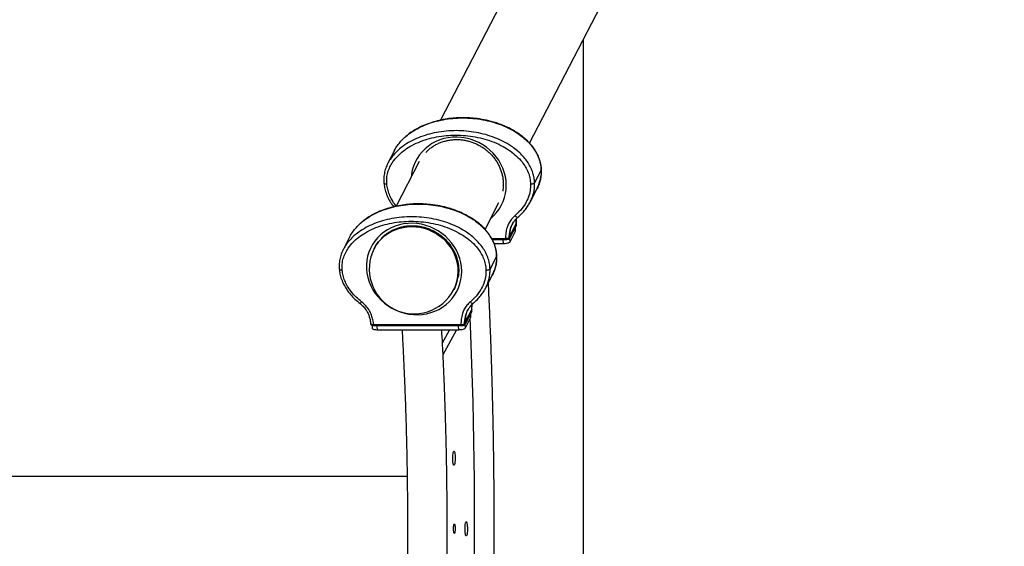
# Model space of a CAD drawing. Units: millimetres. Extents: x -1212 to 5492, y -1340 to 9375.
# Drawn here: x 3178 to 4014, y 3973 to 4420 of the extents above; entities that cross this region are included whole.
import ezdxf

# ---------------------------------------------------------------- set-up
doc = ezdxf.new("R2010")
doc.units = ezdxf.units.MM
doc.layers.add('Dimensions', color=7, linetype='Continuous')
doc.layers.add('Safetyarea', color=131, linetype='Continuous')
doc.styles.get("Standard").update_dxf_attribs({"font": 'arial.ttf'})
doc.dimstyles.new('Leikkiset keinu', dxfattribs={"dimtxt": 150, "dimasz": 2.5, "dimexe": 0.06, "dimexo": 0.625, "dimtad": 0, "dimtih": 1, "dimtoh": 1, "dimdec": 0, "dimtxsty": 'Standard', "dimcen": 2.5, "dimadec": 0, "dimazin": 0, "dimtfac": 1, "dimtmove": 0, "dimatfit": 3, "dimfxl": 1, "dimarcsym": 0})

# ---------------------------------------------------------------- blocks, each defined once
blk = doc.blocks.new('*D7')
at = {"layer": 'Defpoints', "color": 0}
for p in [(3656.76, 7737.85), (3656.76, 237.85), (5264.45, 237.85)]:
    blk.add_point(p, dxfattribs=at)
at = {"layer": 'Dimensions', "color": 0, "lineweight": -2}
for p, q in [((3657.38, 7737.85), (5264.51, 7737.85)), ((5264.45, 7735.35), (5264.45, 4065.05)), ((5264.45, 240.35), (5264.45, 3910.65)), ((3657.38, 237.85), (5264.51, 237.85))]:
    blk.add_line(p, q, dxfattribs=at)
at = {"layer": 'Dimensions', "color": 0}
for points in [[(5264.86, 7735.35), (5264.03, 7735.35), (5264.45, 7737.85)], [(5264.03, 240.35), (5264.86, 240.35), (5264.45, 237.85)]]:
    blk.add_solid(points, dxfattribs=at)
at = {"layer": 'Dimensions', "color": 0, "insert": (5264.45, 3987.85), "char_height": 150, "attachment_point": 5}
blk.add_mtext('7500', dxfattribs=at)

msp = doc.modelspace()

# ---------------------------------------------------------------- linework, layer by layer
at = {"color": 0, "linetype": 'Continuous', "lineweight": 25}
for p, q in [((3904.64, 5048.73), (3535.42, 4335.1)), ((3610.94, 4315.47), (3972.23, 5013.76)), ((3496.23, 4309.38), (3490.63, 4298.56)), ((3517.3, 4300.08), (3497.56, 4261.92)), ((3620.83, 4292.64), (3615.24, 4281.82)), ((3620.83, 4292.64), (3620.81, 4292.9)), ((3620.83, 4292.67), (3620.85, 4293.11)), ((3611.43, 4265.53), (3617.03, 4276.35)), ((3573.08, 4242.29), (3584.89, 4265.11)), ((3601.31, 4256.31), (3601.8, 4257.39)), ((3596.95, 4247.96), (3597.24, 4248.36)), ((3598.1, 4249.55), (3601.02, 4252.73)), ((3599.67, 4247.28), (3599.91, 4251.52)), ((3598.72, 4240.49), (3594.11, 4231.58)), ((3594.39, 4235.23), (3599.66, 4245.41)), ((3594.41, 4237.1), (3599.67, 4247.28)), ((3599.76, 4245.87), (3594.49, 4235.69)), ((3596.53, 4247.21), (3596.67, 4247.48)), ((3598.55, 4243.27), (3598.72, 4240.49)), ((3598.78, 4240.78), (3598.63, 4243.42)), ((3598.78, 4240.78), (3598.72, 4240.49)), ((3599.76, 4245.87), (3599.67, 4247.28)), ((3599.81, 4246.1), (3599.75, 4247.17)), ((3458.37, 4236.19), (3452.77, 4225.38)), ((3590.5, 4234.41), (3578.71, 4234.41)), ((3579.07, 4233.73), (3590.67, 4233.73)), ((3588.14, 4233.73), (3588.36, 4229.99)), ((3593.93, 4234.69), (3594.11, 4231.58)), ((3594.49, 4235.69), (3594.41, 4237.1)), ((3479.44, 4226.9), (3479.03, 4226.12)), ((3588.36, 4229.99), (3580.87, 4229.99)), ((3582.97, 4219.46), (3577.37, 4208.64)), ((3582.97, 4219.46), (3582.95, 4219.71)), ((3582.97, 4219.49), (3582.99, 4219.93)), ((3573.57, 4192.35), (3579.17, 4203.17)), ((3546.62, 4191.15), (3547.03, 4191.93)), ((3563.45, 4183.13), (3563.94, 4184.21)), ((3556.54, 4163.92), (3561.81, 4174.1)), ((3561.89, 4172.69), (3556.62, 4162.5)), ((3558.67, 4174.03), (3558.81, 4174.3)), ((3559.09, 4174.77), (3559.38, 4175.18)), ((3560.24, 4176.37), (3563.16, 4179.55)), ((3561.81, 4174.1), (3562.05, 4178.34)), ((3561.89, 4172.69), (3561.81, 4174.1)), ((3561.95, 4172.92), (3561.88, 4173.98)), ((3475.52, 4165.3), (3476.21, 4161.67)), ((3560.85, 4167.31), (3556.24, 4158.4)), ((3556.53, 4162.04), (3561.8, 4172.23)), ((3560.69, 4170.09), (3560.85, 4167.31)), ((3560.92, 4167.6), (3560.77, 4170.24)), ((3560.92, 4167.6), (3560.85, 4167.31)), ((3475.75, 4163.34), (3475.82, 4162.27)), ((3477.24, 4160.77), (3477.39, 4158.11)), ((3552.64, 4161.23), (3478.54, 4161.23)), ((3478.66, 4160.55), (3552.81, 4160.55)), ((3481.34, 4160.55), (3481.56, 4156.81)), ((3550.5, 4156.81), (3481.56, 4156.81)), ((3536.96, 4145.9), (3542.94, 4156.81)), ((3537.45, 4136.02), (3548.85, 4156.81)), ((3550.28, 4160.55), (3550.5, 4156.81)), ((3556.06, 4161.5), (3556.24, 4158.4)), ((3556.62, 4162.5), (3556.54, 4163.92)), ((3506.95, 4032.3), (674.57, 4032.3))]:
    msp.add_line(p, q, dxfattribs=at)
at = {"color": 0, "linetype": 'Continuous', "lineweight": 25, "flags": 128}
for points in [[(3577.93, 4251.67), (3580.52, 4254.01), (3582.95, 4256.67), (3585.09, 4259.56), (3586.93, 4262.64), (3588.45, 4265.89), (3589.64, 4269.28), (3590.49, 4272.78), (3590.99, 4276.36), (3591.13, 4279.99), (3590.92, 4283.64), (3590.35, 4287.26), (3589.44, 4290.84), (3588.18, 4294.34), (3586.6, 4297.73), (3584.7, 4300.99), (3582.5, 4304.07), (3580.02, 4306.95), (3577.28, 4309.62), (3574.31, 4312.04), (3571.14, 4314.2), (3567.78, 4316.07), (3564.27, 4317.64), (3560.65, 4318.89), (3556.93, 4319.82), (3553.16, 4320.42), (3549.37, 4320.67), (3545.59, 4320.59), (3541.86, 4320.16), (3538.2, 4319.4), (3534.65, 4318.3), (3531.25, 4316.89), (3528.01, 4315.17), (3524.98, 4313.15), (3522.17, 4310.86), (3519.61, 4308.32), (3517.32, 4305.54), (3515.33, 4302.55), (3513.65, 4299.38), (3512.29, 4296.06), (3511.27, 4292.61), (3510.6, 4289.06), (3510.34, 4286.64)], [(3472.45, 4208.63), (3472.84, 4204.99), (3473.58, 4201.39), (3474.67, 4197.84), (3476.09, 4194.39), (3477.83, 4191.07), (3479.88, 4187.9), (3482.22, 4184.91), (3484.83, 4182.13), (3487.69, 4179.59), (3490.77, 4177.29), (3494.04, 4175.28), (3497.47, 4173.56), (3501.04, 4172.14), (3504.72, 4171.05), (3508.46, 4170.29), (3512.25, 4169.86), (3516.04, 4169.77), (3519.8, 4170.03), (3523.5, 4170.63), (3527.1, 4171.55), (3530.58, 4172.81), (3533.91, 4174.38), (3537.05, 4176.25), (3539.97, 4178.41), (3542.66, 4180.83), (3545.09, 4183.49), (3547.23, 4186.38), (3549.07, 4189.46), (3550.59, 4192.71), (3551.78, 4196.1), (3552.63, 4199.6), (3553.12, 4203.18), (3553.27, 4206.81), (3553.05, 4210.45), (3552.49, 4214.08), (3551.57, 4217.66), (3550.32, 4221.16), (3548.73, 4224.55), (3546.83, 4227.8), (3544.63, 4230.89), (3542.16, 4233.77), (3539.42, 4236.44), (3536.45, 4238.86), (3533.27, 4241.01), (3529.92, 4242.89), (3526.41, 4244.46), (3522.78, 4245.71), (3519.07, 4246.64), (3515.3, 4247.24), (3511.51, 4247.49), (3507.73, 4247.41), (3503.99, 4246.98), (3500.34, 4246.22), (3496.79, 4245.12), (3493.39, 4243.71), (3490.15, 4241.99), (3487.11, 4239.97), (3484.3, 4237.68), (3481.74, 4235.13), (3479.46, 4232.35), (3477.47, 4229.37), (3475.78, 4226.2), (3474.43, 4222.87), (3473.41, 4219.42), (3472.73, 4215.88), (3472.41, 4212.27), (3472.45, 4208.63)], [(3546.62, 4191.15), (3547.39, 4192.74), (3548.64, 4195.94), (3549.56, 4199.26), (3550.13, 4202.66), (3550.35, 4206.12), (3550.23, 4209.61), (3549.75, 4213.08), (3548.93, 4216.52), (3547.78, 4219.88), (3546.29, 4223.13), (3544.5, 4226.25), (3542.4, 4229.21), (3540.04, 4231.97), (3537.41, 4234.52), (3534.56, 4236.82), (3531.51, 4238.86), (3528.28, 4240.62), (3524.91, 4242.08), (3521.42, 4243.23), (3517.85, 4244.05), (3514.24, 4244.55), (3510.62, 4244.7), (3507.01, 4244.53), (3503.46, 4244.01), (3499.99, 4243.17), (3496.65, 4242), (3493.46, 4240.52), (3490.45, 4238.75), (3487.64, 4236.69), (3485.07, 4234.37), (3482.77, 4231.81), (3480.74, 4229.04), (3479.03, 4226.12)], [(3479.03, 4226.12), (3480.74, 4229.04), (3482.77, 4231.81), (3485.07, 4234.37), (3487.64, 4236.69), (3490.45, 4238.75), (3493.46, 4240.52), (3496.65, 4242), (3499.99, 4243.17), (3503.46, 4244.01), (3507.01, 4244.53), (3510.62, 4244.7), (3514.24, 4244.55), (3517.85, 4244.05), (3521.42, 4243.23), (3524.91, 4242.08), (3528.28, 4240.62), (3531.51, 4238.86), (3534.56, 4236.82), (3537.41, 4234.52), (3540.04, 4231.97), (3542.4, 4229.21), (3544.5, 4226.25), (3546.29, 4223.13), (3547.78, 4219.88), (3548.93, 4216.52), (3549.75, 4213.08), (3550.23, 4209.61), (3550.35, 4206.12), (3550.13, 4202.66), (3549.56, 4199.26), (3548.64, 4195.94), (3547.39, 4192.74), (3546.62, 4191.15)], [(3594.11, 4231.58), (3593.85, 4231.27), (3593.42, 4230.97), (3592.82, 4230.7), (3592.08, 4230.46), (3591.23, 4230.26), (3590.31, 4230.11), (3589.34, 4230.02), (3588.36, 4229.99)], [(3560.3, 4166.24), (3560.53, 4160.72), (3561.15, 4144.5), (3561.71, 4128.21), (3562.21, 4111.86), (3562.65, 4095.44), (3563.03, 4078.98), (3563.34, 4062.47), (3563.59, 4045.92), (3563.78, 4029.35), (3563.9, 4012.76), (3563.97, 3996.16), (3563.97, 3979.55), (3563.9, 3962.95), (3563.78, 3946.35), (3563.59, 3929.78), (3563.34, 3913.24), (3563.03, 3896.73), (3562.65, 3880.26), (3562.21, 3863.85), (3561.71, 3847.49), (3561.15, 3831.2), (3560.53, 3814.99), (3560.3, 3809.46)], [(3481.56, 4156.81), (3480.62, 4156.84), (3479.74, 4156.93), (3478.96, 4157.08), (3478.32, 4157.27), (3477.83, 4157.51), (3477.52, 4157.79), (3477.39, 4158.09), (3477.39, 4158.11)], [(3556.24, 4158.4), (3555.99, 4158.09), (3555.55, 4157.79), (3554.96, 4157.51), (3554.22, 4157.27), (3553.37, 4157.08), (3552.44, 4156.93), (3551.47, 4156.84), (3550.5, 4156.81)], [(3546.71, 4041.85), (3546.45, 4042.04), (3546.21, 4042.6), (3545.99, 4043.48), (3545.83, 4044.64), (3545.72, 4046), (3545.67, 4047.48), (3545.68, 4048.98), (3545.76, 4050.41), (3545.9, 4051.68), (3546.1, 4052.71), (3546.32, 4053.43), (3546.58, 4053.81), (3546.84, 4053.81), (3547.09, 4053.43), (3547.32, 4052.71), (3547.51, 4051.68), (3547.65, 4050.41), (3547.73, 4048.98), (3547.75, 4047.48), (3547.7, 4046), (3547.59, 4044.64), (3547.42, 4043.48), (3547.21, 4042.6), (3546.97, 4042.04), (3546.71, 4041.85)], [(3547.03, 3983.85), (3546.82, 3984.03), (3546.64, 3984.55), (3546.49, 3985.36), (3546.38, 3986.39), (3546.34, 3987.55), (3546.35, 3988.74), (3546.43, 3989.85), (3546.56, 3990.79), (3546.73, 3991.46), (3546.93, 3991.81), (3547.13, 3991.81), (3547.33, 3991.46), (3547.5, 3990.79), (3547.63, 3989.85), (3547.71, 3988.74), (3547.72, 3987.55), (3547.68, 3986.39), (3547.57, 3985.36), (3547.42, 3984.55), (3547.23, 3984.03), (3547.03, 3983.85)], [(3557.13, 3981.85), (3556.87, 3982.04), (3556.62, 3982.6), (3556.41, 3983.48), (3556.25, 3984.64), (3556.14, 3986), (3556.09, 3987.48), (3556.1, 3988.98), (3556.18, 3990.41), (3556.32, 3991.68), (3556.51, 3992.71), (3556.74, 3993.43), (3557, 3993.81), (3557.26, 3993.81), (3557.51, 3993.43), (3557.74, 3992.71), (3557.93, 3991.68), (3558.07, 3990.41), (3558.15, 3988.98), (3558.17, 3987.48), (3558.12, 3986), (3558.01, 3984.64), (3557.84, 3983.48), (3557.63, 3982.6), (3557.39, 3982.04), (3557.13, 3981.85)]]:
    msp.add_lwpolyline(points, dxfattribs=at)
at = {"color": 0, "linetype": 'Continuous', "lineweight": 25}
for centre, radius, start, end in [((3598.87, 4245.81), 0.884, 332.72177, 3.51589), ((3599.36, 4246.08), 0.447, 331.43964, 2.43291), ((3593.39, 4236.37), 1.29, 296.37548, 327.77104), ((3593.6, 4235.63), 0.885, 332.70818, 3.50777), ((3512.83, 4208.63), 38.05, 152.64347, 332.64347), ((3561.01, 4172.63), 0.884, 332.72177, 3.51589), ((3561.5, 4172.9), 0.447, 331.43964, 2.43291), ((3476.26, 4162.3), 0.443, 183.9926, 217.03533), ((3555.53, 4163.19), 1.29, 296.36696, 327.77956), ((3555.74, 4162.45), 0.885, 332.70818, 3.50777)]:
    msp.add_arc(centre, radius, start, end, dxfattribs=at)
for points, knots in [([(3505.06, 4320.55), (3505.11, 4320.61), (3506.38, 4321.87), (3509.76, 4324.39), (3515.35, 4327.97), (3522.21, 4331.18), (3529.65, 4333.75), (3537.56, 4335.62), (3545.81, 4336.75), (3554.24, 4337.13), (3562.72, 4336.75), (3571.1, 4335.62), (3579.23, 4333.75), (3586.97, 4331.18), (3594.19, 4327.96), (3600.24, 4324.43), (3605.18, 4320.82), (3609.13, 4317.32), (3612.56, 4313.57), (3615.44, 4309.63), (3617.75, 4305.52), (3619.43, 4301.29), (3620.54, 4296.98), (3620.74, 4294.08), (3620.83, 4292.64)], [0, 0, 0, 0, 0.001717, 0.039883, 0.092782, 0.147843, 0.204777, 0.2632, 0.322656, 0.382639, 0.442623, 0.502078, 0.560501, 0.617436, 0.672496, 0.725395, 0.763561, 0.800406, 0.835969, 0.87035, 0.903705, 0.93625, 0.968248, 1, 1, 1, 1]), ([(3620.82, 4292.9), (3620.8, 4293.64), (3620.75, 4295.45), (3620.26, 4298.3), (3619.46, 4301.38), (3618.02, 4305.24), (3615.65, 4309.67), (3612.16, 4314.36), (3608.3, 4318.38), (3604.24, 4321.8), (3600.12, 4324.69), (3595.61, 4327.36), (3590.75, 4329.76), (3585.51, 4331.86), (3579.48, 4333.84), (3572.5, 4335.53), (3565.1, 4336.64), (3558.23, 4337.15), (3551.9, 4337.19), (3545.58, 4336.81), (3539.08, 4335.96), (3532.64, 4334.62), (3526.2, 4332.72), (3519.85, 4330.24), (3513.97, 4327.19), (3508.97, 4323.95), (3506.35, 4321.65), (3505.17, 4320.61)], [0, 0, 0, 0, 0.016318, 0.039942, 0.062937, 0.085385, 0.128816, 0.16991, 0.208976, 0.246129, 0.281197, 0.314347, 0.355848, 0.394528, 0.43251, 0.488968, 0.545284, 0.590156, 0.634795, 0.67953, 0.7251, 0.775233, 0.820822, 0.869857, 0.922944, 0.965343, 1, 1, 1, 1]), ([(3615.24, 4281.82), (3615.14, 4283.26), (3614.94, 4286.16), (3613.83, 4290.47), (3612.15, 4294.7), (3609.85, 4298.81), (3606.97, 4302.76), (3603.53, 4306.5), (3599.59, 4310), (3594.65, 4313.61), (3588.59, 4317.14), (3581.37, 4320.37), (3573.63, 4322.93), (3565.5, 4324.8), (3557.13, 4325.93), (3548.65, 4326.31), (3540.21, 4325.93), (3531.96, 4324.8), (3524.05, 4322.93), (3516.61, 4320.37), (3509.77, 4317.14), (3504.12, 4313.61), (3499.61, 4310), (3496.06, 4306.5), (3493.11, 4302.74), (3491.3, 4300.05), (3490.65, 4298.56), (3490.61, 4298.48)], [0, 0, 0, 0, 0.028681, 0.057585, 0.086982, 0.117112, 0.148168, 0.180292, 0.213573, 0.248048, 0.295831, 0.345567, 0.396995, 0.449768, 0.503474, 0.557656, 0.611839, 0.665545, 0.718318, 0.769746, 0.819481, 0.867265, 0.90174, 0.935021, 0.967145, 0.998201, 1, 1, 1, 1]), ([(3489.69, 4280.95), (3489.63, 4282.61), (3489.52, 4285.93), (3490.49, 4290.79), (3492.23, 4295.38), (3494.97, 4300.09), (3498.8, 4304.74), (3503.74, 4309.09), (3509.63, 4313.02), (3516.41, 4316.4), (3524.03, 4319.11), (3531.94, 4321), (3540.04, 4322.13), (3548.26, 4322.51), (3556.54, 4322.14), (3564.81, 4321.02), (3572.96, 4319.12), (3580.9, 4316.41), (3588.09, 4313.04), (3594.44, 4309.11), (3599.91, 4304.74), (3604.28, 4300.1), (3607.57, 4295.37), (3609.84, 4290.78), (3611.39, 4285.93), (3611.65, 4282.61), (3611.79, 4280.95)], [0, 0, 0, 0, 0.031337, 0.062501, 0.093795, 0.125024, 0.166621, 0.208342, 0.249869, 0.29991, 0.349948, 0.399778, 0.449735, 0.499611, 0.549581, 0.599789, 0.649935, 0.699816, 0.7499, 0.791698, 0.833256, 0.874989, 0.906298, 0.937461, 0.968809, 1, 1, 1, 1]), ([(3496.24, 4309.37), (3496.27, 4309.43), (3496.91, 4310.89), (3498.72, 4313.55), (3501.59, 4317.28), (3503.91, 4319.46), (3505.06, 4320.55)], [0, 0, 0, 0, 0.013081, 0.3360117, 0.6700519, 1, 1, 1, 1]), ([(3522.87, 4307.83), (3522.92, 4307.88), (3523.68, 4308.75), (3525.36, 4310.23), (3527.92, 4312.24), (3530.7, 4313.99), (3533.65, 4315.48), (3536.74, 4316.69), (3539.94, 4317.63), (3543.25, 4318.27), (3546.61, 4318.62), (3550.02, 4318.67), (3553.43, 4318.43), (3556.83, 4317.89), (3560.17, 4317.06), (3563.44, 4315.94), (3566.61, 4314.55), (3569.66, 4312.9), (3572.54, 4311), (3575.26, 4308.86), (3577.77, 4306.51), (3580.06, 4303.96), (3582.11, 4301.24), (3583.91, 4298.37), (3585.43, 4295.36), (3586.68, 4292.26), (3587.63, 4289.07), (3588.28, 4285.83), (3588.62, 4282.57), (3588.64, 4279.31), (3588.47, 4276.73), (3588.18, 4275.27), (3588.1, 4274.86)], [0, 0, 0, 0, 0.002387, 0.037721, 0.073036, 0.108325, 0.143587, 0.178819, 0.214023, 0.249199, 0.28435, 0.319478, 0.354587, 0.38968, 0.424758, 0.459826, 0.494887, 0.529942, 0.564994, 0.600045, 0.635097, 0.670155, 0.70522, 0.740297, 0.775389, 0.810499, 0.845631, 0.880789, 0.915977, 0.951195, 0.986444, 1, 1, 1, 1]), ([(3490.62, 4298.53), (3489.97, 4297.14), (3488.66, 4294.36), (3487.5, 4289.87), (3486.96, 4285.57), (3487.19, 4282.79), (3487.28, 4281.57)], [0, 0, 0, 0, 0.263732, 0.527946, 0.793814, 1, 1, 1, 1]), ([(3620.83, 4292.64), (3620.83, 4291.31), (3620.81, 4288.64), (3620.16, 4284.69), (3619.03, 4280.82), (3617.95, 4278.03), (3617.13, 4276.61), (3617, 4276.37)], [0, 0, 0, 0, 0.2336, 0.469017, 0.707627, 0.950652, 1, 1, 1, 1]), ([(3487.2, 4281.77), (3487.36, 4280.46), (3487.69, 4277.59), (3489, 4273.01), (3490.99, 4268.47), (3493.29, 4264.55), (3494.96, 4262.43), (3495.68, 4261.53)], [0, 0, 0, 0, 0.1811599, 0.3957931, 0.6425926, 0.8468211, 1, 1, 1, 1]), ([(3487.27, 4281.57), (3487.26, 4281.53), (3487.26, 4281.37), (3487.71, 4281.15), (3488.55, 4280.96), (3489.31, 4280.95), (3489.69, 4280.95)], [0, 0, 0, 0, 0.0911874, 0.3941234, 0.6970593, 1, 1, 1, 1]), ([(3611.36, 4265.48), (3611.51, 4265.74), (3612.34, 4267.19), (3613.43, 4270.01), (3614.56, 4273.87), (3615.21, 4277.83), (3615.23, 4280.49), (3615.24, 4281.82)], [0, 0, 0, 0, 0.053932, 0.295786, 0.533244, 0.767526, 1, 1, 1, 1]), ([(3611.79, 4280.95), (3612.18, 4280.95), (3612.97, 4280.96), (3614.06, 4281.15), (3614.91, 4281.45), (3615.13, 4281.7), (3615.24, 4281.82)], [0, 0, 0, 0, 0.250003, 0.499997, 0.749999, 1, 1, 1, 1]), ([(3617.03, 4276.36), (3617.55, 4277.43), (3618.66, 4279.73), (3619.86, 4283.63), (3620.59, 4286.57), (3620.65, 4288.22), (3620.65, 4288.33)], [0, 0, 0, 0, 0.280896, 0.605392, 0.972996, 1, 1, 1, 1]), ([(3497.7, 4262.19), (3497.58, 4262.32), (3496.09, 4263.96), (3494.08, 4267.21), (3491.79, 4271.85), (3490.31, 4276.35), (3489.9, 4279.42), (3489.69, 4280.95)], [0, 0, 0, 0, 0.0244006, 0.314328, 0.5431485, 0.7722484, 1, 1, 1, 1]), ([(3611.79, 4280.95), (3611.73, 4279), (3611.62, 4275.09), (3610.02, 4269.47), (3607.35, 4263.93), (3603.56, 4258.62), (3600.18, 4255.51), (3598.5, 4253.95)], [0, 0, 0, 0, 0.186159, 0.373353, 0.559475, 0.779848, 1, 1, 1, 1]), ([(3600.83, 4252.56), (3602.06, 4253.66), (3604.4, 4255.75), (3607.32, 4259.13), (3609.66, 4262.34), (3610.87, 4264.52), (3611.43, 4265.53)], [0, 0, 0, 0, 0.295249, 0.561401, 0.796592, 1, 1, 1, 1]), ([(3467.19, 4247.37), (3467.25, 4247.42), (3468.52, 4248.69), (3471.9, 4251.21), (3477.49, 4254.79), (3484.35, 4258), (3491.78, 4260.57), (3499.7, 4262.43), (3507.94, 4263.57), (3516.38, 4263.95), (3524.86, 4263.57), (3533.24, 4262.43), (3541.37, 4260.57), (3549.11, 4258), (3556.32, 4254.78), (3562.38, 4251.25), (3567.32, 4247.64), (3571.27, 4244.13), (3574.7, 4240.39), (3577.58, 4236.45), (3579.88, 4232.34), (3581.57, 4228.11), (3582.67, 4223.8), (3582.87, 4220.9), (3582.97, 4219.46)], [0, 0, 0, 0, 0.001717, 0.039882, 0.092782, 0.147842, 0.204776, 0.2632, 0.322655, 0.382639, 0.442622, 0.502078, 0.560501, 0.617436, 0.672496, 0.725395, 0.763561, 0.800406, 0.835969, 0.87035, 0.903705, 0.93625, 0.968248, 1, 1, 1, 1]), ([(3582.96, 4219.71), (3582.93, 4220.46), (3582.88, 4222.27), (3582.4, 4225.12), (3581.6, 4228.2), (3580.15, 4232.06), (3577.79, 4236.49), (3574.3, 4241.18), (3570.43, 4245.2), (3566.37, 4248.62), (3562.25, 4251.5), (3557.74, 4254.18), (3552.88, 4256.57), (3547.65, 4258.68), (3541.61, 4260.65), (3534.64, 4262.35), (3527.24, 4263.46), (3520.36, 4263.97), (3514.04, 4264.01), (3507.72, 4263.63), (3501.21, 4262.78), (3494.77, 4261.44), (3488.34, 4259.54), (3481.99, 4257.06), (3476.1, 4254), (3471.11, 4250.77), (3468.48, 4248.47), (3467.3, 4247.43)], [0, 0, 0, 0, 0.016318, 0.039942, 0.062937, 0.085385, 0.128816, 0.16991, 0.208975, 0.246129, 0.281198, 0.314347, 0.355848, 0.394528, 0.43251, 0.488968, 0.545284, 0.590156, 0.634795, 0.67953, 0.725101, 0.775233, 0.820822, 0.869858, 0.922944, 0.965344, 1, 1, 1, 1]), ([(3451.83, 4207.77), (3451.77, 4209.43), (3451.65, 4212.75), (3452.63, 4217.61), (3454.37, 4222.2), (3457.1, 4226.91), (3460.93, 4231.56), (3465.88, 4235.91), (3471.76, 4239.84), (3478.55, 4243.21), (3486.16, 4245.92), (3494.07, 4247.82), (3502.17, 4248.95), (3510.4, 4249.33), (3518.68, 4248.96), (3526.94, 4247.84), (3535.1, 4245.94), (3543.04, 4243.23), (3550.23, 4239.85), (3556.58, 4235.92), (3562.04, 4231.56), (3566.42, 4226.91), (3569.7, 4222.19), (3571.98, 4217.6), (3573.52, 4212.75), (3573.79, 4209.43), (3573.92, 4207.77)], [0, 0, 0, 0, 0.031337, 0.062501, 0.093795, 0.125024, 0.166621, 0.208342, 0.249868, 0.299911, 0.349949, 0.399778, 0.449735, 0.499611, 0.549581, 0.599789, 0.649936, 0.699816, 0.7499, 0.791698, 0.833256, 0.874989, 0.906298, 0.93746, 0.968809, 1, 1, 1, 1]), ([(3577.37, 4208.64), (3577.28, 4210.08), (3577.08, 4212.98), (3575.97, 4217.29), (3574.28, 4221.52), (3571.98, 4225.63), (3569.1, 4229.57), (3565.67, 4233.32), (3561.72, 4236.82), (3556.78, 4240.43), (3550.73, 4243.96), (3543.51, 4247.18), (3535.77, 4249.75), (3527.64, 4251.62), (3519.26, 4252.75), (3510.78, 4253.13), (3502.35, 4252.75), (3494.1, 4251.62), (3486.19, 4249.75), (3478.75, 4247.18), (3471.91, 4243.96), (3466.26, 4240.43), (3461.75, 4236.82), (3458.19, 4233.32), (3455.25, 4229.55), (3453.43, 4226.87), (3452.78, 4225.38), (3452.75, 4225.3)], [0, 0, 0, 0, 0.028681, 0.057585, 0.086982, 0.117112, 0.148167, 0.180292, 0.213573, 0.248048, 0.295831, 0.345567, 0.396995, 0.449768, 0.503474, 0.557656, 0.611839, 0.665545, 0.718318, 0.769746, 0.819481, 0.867265, 0.90174, 0.935021, 0.967145, 0.998201, 1, 1, 1, 1]), ([(3598.5, 4253.95), (3597.5, 4253.01), (3595.51, 4251.13), (3593.27, 4247.7), (3591.55, 4243.74), (3590.6, 4239.25), (3590.54, 4236.03), (3590.5, 4234.41)], [0, 0, 0, 0, 0.187114, 0.374365, 0.56102, 0.780546, 1, 1, 1, 1]), ([(3593.35, 4234.85), (3593.52, 4236.08), (3593.87, 4238.45), (3594.43, 4241.87), (3595.46, 4245.38), (3596.78, 4247.54), (3597.53, 4248.77)], [0, 0, 0, 0, 0.245623, 0.474849, 0.698794, 1, 1, 1, 1]), ([(3597.24, 4248.36), (3597.71, 4249.06), (3598.73, 4250.6), (3600.09, 4251.87), (3600.83, 4252.56)], [0, 0, 0, 0, 0.454503, 1, 1, 1, 1]), ([(3598.5, 4253.95), (3598.77, 4253.68), (3599.32, 4253.14), (3600.1, 4252.64), (3600.73, 4252.45), (3600.92, 4252.64), (3601.02, 4252.73)], [0, 0, 0, 0, 0.249999, 0.500004, 0.750001, 1, 1, 1, 1]), ([(3599.75, 4247.18), (3599.71, 4248.35), (3599.66, 4249.87), (3599.94, 4251.3), (3600.01, 4251.63)], [0, 0, 0, 0, 0.763789, 1, 1, 1, 1]), ([(3458.38, 4236.19), (3458.4, 4236.25), (3459.04, 4237.71), (3460.85, 4240.37), (3463.73, 4244.1), (3466.04, 4246.28), (3467.19, 4247.37)], [0, 0, 0, 0, 0.013081, 0.336012, 0.670048, 1, 1, 1, 1]), ([(3485.01, 4234.65), (3485.06, 4234.7), (3485.81, 4235.57), (3487.5, 4237.05), (3490.06, 4239.06), (3492.84, 4240.8), (3495.78, 4242.29), (3498.87, 4243.51), (3502.08, 4244.44), (3505.38, 4245.09), (3508.75, 4245.44), (3512.15, 4245.49), (3515.57, 4245.25), (3518.96, 4244.7), (3522.31, 4243.87), (3525.58, 4242.76), (3528.75, 4241.37), (3531.79, 4239.72), (3534.68, 4237.81), (3537.39, 4235.68), (3539.9, 4233.33), (3542.2, 4230.78), (3544.25, 4228.06), (3546.04, 4225.18), (3547.57, 4222.18), (3548.81, 4219.07), (3549.76, 4215.89), (3550.41, 4212.65), (3550.76, 4209.39), (3550.78, 4206.13), (3550.6, 4203.55), (3550.32, 4202.08), (3550.24, 4201.68)], [0, 0, 0, 0, 0.002387, 0.037722, 0.073036, 0.108325, 0.143587, 0.178819, 0.214023, 0.249199, 0.28435, 0.319478, 0.354587, 0.389679, 0.424758, 0.459826, 0.494887, 0.529942, 0.564994, 0.600045, 0.635097, 0.670155, 0.70522, 0.740297, 0.775388, 0.810498, 0.845631, 0.88079, 0.915977, 0.951194, 0.986444, 1, 1, 1, 1]), ([(3594.41, 4237.1), (3594.43, 4238.61), (3594.47, 4241.62), (3595.38, 4245.08), (3596.42, 4246.8), (3596.68, 4247.24)], [0, 0, 0, 0, 0.426367, 0.852735, 1, 1, 1, 1]), ([(3599.66, 4245.41), (3599.76, 4245.62), (3599.87, 4245.85), (3599.8, 4246.09), (3599.79, 4246.12)], [0, 0, 0, 0, 0.882286, 1, 1, 1, 1]), ([(3599.67, 4247.28), (3599.69, 4247.3), (3599.72, 4247.34), (3599.74, 4247.28), (3599.74, 4247.2), (3599.74, 4247.17)], [0, 0, 0, 0, 0.358349, 0.765429, 1, 1, 1, 1]), ([(3593.35, 4234.85), (3593.16, 4234.78), (3592.8, 4234.65), (3592.08, 4234.5), (3591.3, 4234.42), (3590.77, 4234.41), (3590.5, 4234.41)], [0, 0, 0, 0, 0.2504258, 0.5003287, 0.7500867, 1, 1, 1, 1]), ([(3590.5, 4234.41), (3590.51, 4234.29), (3590.53, 4234.06), (3590.58, 4233.83), (3590.62, 4233.79), (3590.63, 4233.77)], [0, 0, 0, 0, 0.381036, 0.762064, 1, 1, 1, 1]), ([(3590.63, 4233.75), (3590.85, 4233.76), (3591.3, 4233.77), (3591.96, 4233.87), (3592.58, 4234), (3592.89, 4234.13), (3593.05, 4234.19)], [0, 0, 0, 0, 0.247917, 0.496979, 0.747537, 1, 1, 1, 1]), ([(3590.63, 4233.77), (3590.64, 4233.75), (3590.65, 4233.72), (3590.66, 4233.74), (3590.67, 4233.74)], [0, 0, 0, 0, 0.683086, 1, 1, 1, 1]), ([(3592.85, 4234.12), (3592.87, 4234.12), (3592.98, 4234.12), (3593.15, 4234.25), (3593.32, 4234.5), (3593.34, 4234.73), (3593.35, 4234.85)], [0, 0, 0, 0, 0.056162, 0.370734, 0.685309, 1, 1, 1, 1]), ([(3593.05, 4234.19), (3593.16, 4234.24), (3593.38, 4234.35), (3593.58, 4234.46), (3593.68, 4234.51)], [0, 0, 0, 0, 0.495353, 1, 1, 1, 1]), ([(3593.97, 4235.22), (3593.87, 4235.15), (3593.68, 4235.03), (3593.46, 4234.91), (3593.35, 4234.85)], [0, 0, 0, 0, 0.506676, 1, 1, 1, 1]), ([(3593.61, 4234.47), (3593.74, 4234.55), (3594.05, 4234.74), (3594.27, 4235.05), (3594.39, 4235.23)], [0, 0, 0, 0, 0.420523, 1, 1, 1, 1]), ([(3593.97, 4235.22), (3593.96, 4235.1), (3593.95, 4234.86), (3593.82, 4234.61), (3593.7, 4234.54), (3593.67, 4234.53)], [0, 0, 0, 0, 0.4309478, 0.8618983, 1, 1, 1, 1]), ([(3593.97, 4235.22), (3594.05, 4235.65), (3594.17, 4236.25), (3594.31, 4236.83), (3594.37, 4237.02), (3594.39, 4237.07), (3594.41, 4237.1)], [0, 0, 0, 0, 0.601253, 0.820839, 0.913424, 1, 1, 1, 1]), ([(3452.76, 4225.35), (3452.11, 4223.96), (3450.8, 4221.18), (3449.64, 4216.68), (3449.1, 4212.39), (3449.32, 4209.6), (3449.42, 4208.39)], [0, 0, 0, 0, 0.263731, 0.527946, 0.793814, 1, 1, 1, 1]), ([(3582.97, 4219.46), (3582.96, 4218.13), (3582.94, 4215.46), (3582.3, 4211.51), (3581.17, 4207.64), (3580.08, 4204.85), (3579.27, 4203.43), (3579.13, 4203.19)], [0, 0, 0, 0, 0.2336, 0.469017, 0.707626, 0.950653, 1, 1, 1, 1]), ([(3579.17, 4203.17), (3579.68, 4204.24), (3580.8, 4206.55), (3582, 4210.45), (3582.72, 4213.39), (3582.78, 4215.04), (3582.79, 4215.15)], [0, 0, 0, 0, 0.2808968, 0.6053929, 0.9729958, 1, 1, 1, 1]), ([(3449.34, 4208.59), (3449.49, 4207.27), (3449.83, 4204.4), (3451.13, 4199.83), (3453.12, 4195.28), (3455.72, 4190.95), (3458.78, 4186.95), (3462.5, 4182.98), (3465.42, 4180.59), (3466.93, 4179.35)], [0, 0, 0, 0, 0.115831, 0.253065, 0.410862, 0.541442, 0.683398, 0.836669, 1, 1, 1, 1]), ([(3449.4, 4208.39), (3449.4, 4208.35), (3449.4, 4208.19), (3449.85, 4207.97), (3450.69, 4207.78), (3451.45, 4207.77), (3451.83, 4207.77)], [0, 0, 0, 0, 0.091184, 0.394128, 0.697069, 1, 1, 1, 1]), ([(3468.27, 4180.77), (3466.68, 4182.08), (3463.49, 4184.71), (3459.39, 4189.31), (3456.19, 4194.01), (3453.94, 4198.68), (3452.44, 4203.16), (3452.03, 4206.24), (3451.83, 4207.77)], [0, 0, 0, 0, 0.186669, 0.373863, 0.559938, 0.706794, 0.85383, 1, 1, 1, 1]), ([(3573.92, 4207.77), (3573.87, 4205.82), (3573.75, 4201.91), (3572.15, 4196.29), (3569.49, 4190.75), (3565.69, 4185.44), (3562.32, 4182.33), (3560.63, 4180.77)], [0, 0, 0, 0, 0.186158, 0.373353, 0.559476, 0.779848, 1, 1, 1, 1]), ([(3573.5, 4192.3), (3573.65, 4192.56), (3574.48, 4194.01), (3575.57, 4196.82), (3576.7, 4200.69), (3577.35, 4204.64), (3577.36, 4207.31), (3577.37, 4208.64)], [0, 0, 0, 0, 0.053931, 0.295786, 0.533244, 0.767526, 1, 1, 1, 1]), ([(3573.92, 4207.77), (3574.32, 4207.77), (3575.11, 4207.78), (3576.2, 4207.97), (3577.05, 4208.27), (3577.26, 4208.52), (3577.37, 4208.64)], [0, 0, 0, 0, 0.250003, 0.499996, 0.749997, 1, 1, 1, 1]), ([(3562.97, 4179.38), (3564.2, 4180.48), (3566.54, 4182.57), (3569.46, 4185.95), (3571.8, 4189.16), (3573, 4191.34), (3573.57, 4192.35)], [0, 0, 0, 0, 0.295251, 0.561402, 0.796593, 1, 1, 1, 1]), ([(3575.97, 3778.72), (3576.16, 3782.78), (3576.59, 3791.9), (3577.21, 3806.19), (3577.82, 3821.56), (3578.37, 3836.99), (3578.87, 3852.49), (3579.32, 3868.04), (3579.71, 3883.63), (3580.05, 3899.27), (3580.33, 3914.94), (3580.56, 3930.65), (3580.73, 3946.37), (3580.85, 3962.11), (3580.91, 3977.86), (3580.91, 3993.62), (3580.87, 4009.37), (3580.76, 4025.12), (3580.61, 4040.85), (3580.39, 4056.56), (3580.13, 4072.24), (3579.8, 4087.89), (3579.43, 4103.49), (3579, 4119.05), (3578.51, 4134.56), (3577.97, 4150.02), (3577.38, 4165.4), (3576.73, 4180.71), (3576.25, 4191.24), (3575.99, 4196.64), (3575.97, 4196.99)], [0, 0, 0, 0, 0.029801, 0.067026, 0.104249, 0.141471, 0.17869, 0.215908, 0.253125, 0.290341, 0.327555, 0.364769, 0.401982, 0.439195, 0.476407, 0.513619, 0.550831, 0.588044, 0.625256, 0.662469, 0.699682, 0.736897, 0.774112, 0.811328, 0.848545, 0.885764, 0.922984, 0.960206, 0.99743, 1, 1, 1, 1]), ([(3468.27, 4180.77), (3468.04, 4180.5), (3467.59, 4179.95), (3467.13, 4179.48), (3466.91, 4179.28), (3466.93, 4179.36), (3466.93, 4179.36)], [0, 0, 0, 0, 0.327476, 0.654964, 0.98244, 1, 1, 1, 1]), ([(3478.54, 4161.23), (3478.35, 4162.6), (3477.98, 4165.33), (3476.85, 4169.38), (3474.93, 4173.44), (3472.15, 4177.41), (3469.56, 4179.65), (3468.27, 4180.77)], [0, 0, 0, 0, 0.186268, 0.372469, 0.559015, 0.779436, 1, 1, 1, 1]), ([(3560.63, 4180.77), (3559.64, 4179.83), (3557.65, 4177.95), (3555.4, 4174.52), (3553.69, 4170.56), (3552.74, 4166.07), (3552.67, 4162.84), (3552.64, 4161.23)], [0, 0, 0, 0, 0.187115, 0.374365, 0.56102, 0.780547, 1, 1, 1, 1]), ([(3560.63, 4180.77), (3560.91, 4180.5), (3561.45, 4179.96), (3562.24, 4179.46), (3562.87, 4179.27), (3563.06, 4179.46), (3563.16, 4179.55)], [0, 0, 0, 0, 0.249998, 0.500005, 0.750004, 1, 1, 1, 1]), ([(3466.93, 4179.35), (3467.81, 4178.6), (3469.71, 4177), (3471.84, 4174.32), (3473.49, 4171.54), (3474.69, 4168.78), (3475.18, 4166.74), (3475.44, 4165.69)], [0, 0, 0, 0, 0.20742, 0.443412, 0.615564, 0.80049, 1, 1, 1, 1]), ([(3555.48, 4161.67), (3555.66, 4162.9), (3556, 4165.27), (3556.57, 4168.68), (3557.6, 4172.2), (3558.92, 4174.35), (3559.67, 4175.59)], [0, 0, 0, 0, 0.245623, 0.47485, 0.698794, 1, 1, 1, 1]), ([(3556.54, 4163.92), (3556.56, 4165.42), (3556.61, 4168.44), (3557.51, 4171.9), (3558.55, 4173.62), (3558.82, 4174.06)], [0, 0, 0, 0, 0.4263669, 0.8527352, 1, 1, 1, 1]), ([(3559.38, 4175.18), (3559.85, 4175.88), (3560.87, 4177.42), (3562.23, 4178.69), (3562.97, 4179.38)], [0, 0, 0, 0, 0.454504, 1, 1, 1, 1]), ([(3561.8, 4172.23), (3561.89, 4172.43), (3562, 4172.67), (3561.93, 4172.91), (3561.93, 4172.94)], [0, 0, 0, 0, 0.882256, 1, 1, 1, 1]), ([(3561.88, 4174), (3561.85, 4175.17), (3561.8, 4176.69), (3562.08, 4178.11), (3562.15, 4178.45)], [0, 0, 0, 0, 0.763787, 1, 1, 1, 1]), ([(3561.81, 4174.1), (3561.82, 4174.12), (3561.86, 4174.16), (3561.88, 4174.1), (3561.88, 4174.02), (3561.88, 4173.99)], [0, 0, 0, 0, 0.35834, 0.765437, 1, 1, 1, 1]), ([(3475.38, 4165.87), (3475.43, 4165.69), (3475.48, 4165.51), (3475.51, 4165.32), (3475.52, 4165.3)], [0, 0, 0, 0, 0.94241, 1, 1, 1, 1]), ([(3475.51, 4165.3), (3475.52, 4165.25), (3475.64, 4164.73), (3475.7, 4164.02), (3475.75, 4163.37)], [0, 0, 0, 0, 0.093802, 1, 1, 1, 1]), ([(3475.76, 4163.35), (3475.76, 4163.3), (3475.78, 4162.89), (3475.85, 4162.43), (3475.9, 4162.04)], [0, 0, 0, 0, 0.141086, 1, 1, 1, 1]), ([(3475.84, 4162.25), (3475.86, 4162.06), (3475.9, 4161.82), (3476.03, 4161.62), (3476.06, 4161.57)], [0, 0, 0, 0, 0.758439, 1, 1, 1, 1]), ([(3476.21, 4161.67), (3476.15, 4161.73), (3476.03, 4161.85), (3475.95, 4161.97), (3475.9, 4162.04)], [0, 0, 0, 0, 0.493493, 1, 1, 1, 1]), ([(3475.9, 4162.04), (3475.92, 4161.91), (3475.95, 4161.7), (3476.09, 4161.56), (3476.15, 4161.5)], [0, 0, 0, 0, 0.609409, 1, 1, 1, 1]), ([(3476.13, 4161.49), (3476.19, 4161.42), (3476.3, 4161.28), (3476.45, 4161.16), (3476.52, 4161.09)], [0, 0, 0, 0, 0.506434, 1, 1, 1, 1]), ([(3478.54, 4161.23), (3478.28, 4161.23), (3477.76, 4161.23), (3477.09, 4161.32), (3476.54, 4161.46), (3476.32, 4161.6), (3476.21, 4161.67)], [0, 0, 0, 0, 0.249892, 0.499653, 0.749568, 1, 1, 1, 1]), ([(3476.21, 4161.67), (3476.24, 4161.55), (3476.29, 4161.32), (3476.45, 4161.17), (3476.53, 4161.1)], [0, 0, 0, 0, 0.517919, 1, 1, 1, 1]), ([(3476.52, 4161.1), (3476.63, 4161.02), (3476.85, 4160.87), (3477.38, 4160.71), (3477.99, 4160.6), (3478.44, 4160.58), (3478.67, 4160.57)], [0, 0, 0, 0, 0.257116, 0.509352, 0.756952, 1, 1, 1, 1]), ([(3478.7, 4160.56), (3478.7, 4160.56), (3478.67, 4160.53), (3478.62, 4160.64), (3478.57, 4160.87), (3478.55, 4161.11), (3478.54, 4161.23)], [0, 0, 0, 0, 0.0548815, 0.3699306, 0.6849665, 1, 1, 1, 1]), ([(3502.62, 4156.81), (3502.65, 4156.31), (3502.92, 4151.67), (3503.39, 4142.82), (3504.01, 4130.22), (3504.57, 4117.53), (3505.08, 4104.77), (3505.54, 4091.93), (3505.95, 4079.03), (3506.3, 4066.08), (3506.6, 4053.09), (3506.85, 4040.05), (3507.04, 4026.99), (3507.17, 4013.9), (3507.25, 4000.8), (3507.28, 3987.68), (3507.25, 3974.57), (3507.17, 3961.47), (3507.03, 3948.38), (3506.84, 3935.31), (3506.59, 3922.28), (3506.29, 3909.28), (3505.94, 3896.33), (3505.53, 3883.44), (3505.07, 3870.6), (3504.56, 3857.84), (3503.99, 3845.15), (3503.37, 3832.55), (3502.91, 3823.81), (3502.65, 3819.28), (3502.62, 3818.9)], [0, 0, 0, 0, 0.004549, 0.04268, 0.080814, 0.118953, 0.157096, 0.195242, 0.233392, 0.271544, 0.309698, 0.347855, 0.386013, 0.424172, 0.462332, 0.500493, 0.538654, 0.576815, 0.614976, 0.653135, 0.691294, 0.729451, 0.767606, 0.805759, 0.843909, 0.882057, 0.920201, 0.958341, 0.996477, 1, 1, 1, 1]), ([(3536.38, 3818.9), (3536.6, 3822.99), (3537.05, 3831.29), (3537.67, 3843.93), (3538.24, 3856.78), (3538.76, 3869.7), (3539.23, 3882.68), (3539.64, 3895.73), (3539.99, 3908.82), (3540.3, 3921.96), (3540.54, 3935.14), (3540.73, 3948.35), (3540.87, 3961.57), (3540.95, 3974.82), (3540.98, 3988.07), (3540.95, 4001.32), (3540.87, 4014.56), (3540.73, 4027.79), (3540.54, 4040.99), (3540.29, 4054.17), (3539.98, 4067.31), (3539.63, 4080.4), (3539.21, 4093.44), (3538.75, 4106.42), (3538.23, 4119.34), (3537.65, 4132.18), (3537.04, 4144.68), (3536.59, 4152.85), (3536.38, 4156.81)], [0, 0, 0, 0, 0.037416, 0.076033, 0.114645, 0.153253, 0.191859, 0.230461, 0.26906, 0.307657, 0.346253, 0.384847, 0.423439, 0.462031, 0.500623, 0.539214, 0.577806, 0.616397, 0.65499, 0.693584, 0.732179, 0.770775, 0.809374, 0.847975, 0.88658, 0.925187, 0.963798, 1, 1, 1, 1]), ([(3555.48, 4161.67), (3555.3, 4161.6), (3554.94, 4161.46), (3554.22, 4161.32), (3553.44, 4161.23), (3552.9, 4161.23), (3552.64, 4161.23)], [0, 0, 0, 0, 0.250425, 0.500328, 0.750086, 1, 1, 1, 1]), ([(3552.64, 4161.23), (3552.65, 4161.11), (3552.67, 4160.88), (3552.72, 4160.65), (3552.75, 4160.61), (3552.77, 4160.59)], [0, 0, 0, 0, 0.381026, 0.762067, 1, 1, 1, 1]), ([(3552.77, 4160.57), (3552.99, 4160.58), (3553.44, 4160.59), (3554.1, 4160.68), (3554.71, 4160.82), (3555.03, 4160.95), (3555.19, 4161.01)], [0, 0, 0, 0, 0.24792, 0.496987, 0.747548, 1, 1, 1, 1]), ([(3552.77, 4160.59), (3552.78, 4160.57), (3552.79, 4160.54), (3552.8, 4160.56), (3552.8, 4160.56)], [0, 0, 0, 0, 0.683148, 1, 1, 1, 1]), ([(3554.99, 4160.94), (3555.01, 4160.94), (3555.12, 4160.94), (3555.29, 4161.07), (3555.45, 4161.32), (3555.47, 4161.55), (3555.48, 4161.67)], [0, 0, 0, 0, 0.056158, 0.37075, 0.685325, 1, 1, 1, 1]), ([(3555.19, 4161.01), (3555.3, 4161.06), (3555.52, 4161.16), (3555.72, 4161.28), (3555.82, 4161.33)], [0, 0, 0, 0, 0.495342, 1, 1, 1, 1]), ([(3556.11, 4162.04), (3556.01, 4161.97), (3555.81, 4161.85), (3555.59, 4161.73), (3555.48, 4161.67)], [0, 0, 0, 0, 0.506683, 1, 1, 1, 1]), ([(3555.75, 4161.29), (3555.88, 4161.36), (3556.19, 4161.55), (3556.4, 4161.86), (3556.53, 4162.04)], [0, 0, 0, 0, 0.420526, 1, 1, 1, 1]), ([(3556.11, 4162.04), (3556.1, 4161.91), (3556.09, 4161.67), (3555.96, 4161.43), (3555.84, 4161.36), (3555.81, 4161.35)], [0, 0, 0, 0, 0.4309329, 0.8619039, 1, 1, 1, 1]), ([(3556.11, 4162.04), (3556.19, 4162.47), (3556.31, 4163.07), (3556.45, 4163.64), (3556.51, 4163.84), (3556.53, 4163.89), (3556.54, 4163.92)], [0, 0, 0, 0, 0.601254, 0.820839, 0.913423, 1, 1, 1, 1])]:
    msp.add_open_spline(points, degree=3, knots=knots, dxfattribs=at)
at = {"layer": 'Safetyarea', "linetype": 'ByBlock', "lineweight": -2}
msp.add_line((3656.76, 3571.69), (3656.76, 4404.02), dxfattribs=at)

# ---------------------------------------------------------------- dimensions: what is measured, and where the dimension line sits
at = {"layer": 'Dimensions'}
dim = msp.add_linear_dim(base=(5264.45, 237.85), p1=(3656.76, 7737.85), p2=(3656.76, 237.85), angle=90, dimstyle='Leikkiset keinu', override={"dimlfac": 1}, dxfattribs=at)
dim.commit()
dim.dimension.update_dxf_attribs({"geometry": '*D7', "text_midpoint": (5264.45, 3987.85)})

doc.saveas('drawing.dxf')
